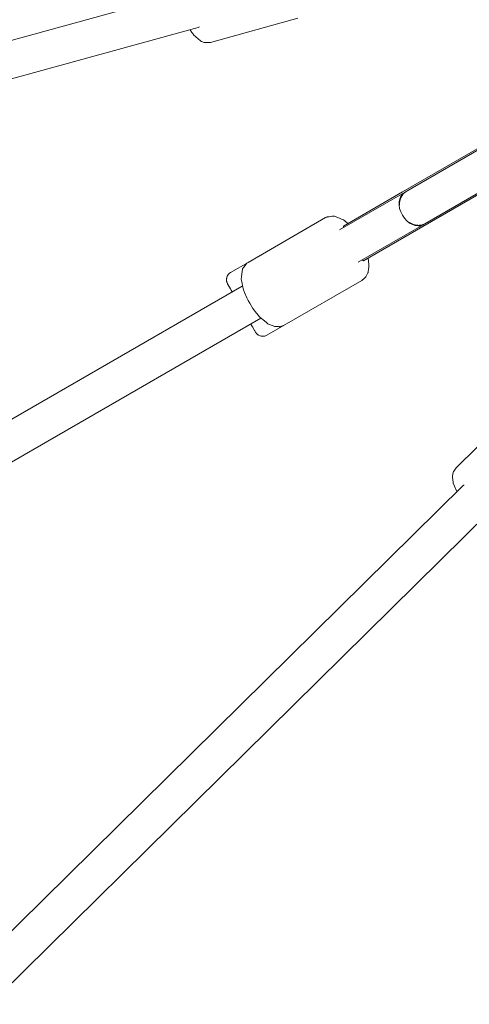
# Model space of a CAD drawing. Units: inches. Extents: x 74 to 212, y -144 to -28.
# Drawn here: x 144 to 146, y -79 to -74 of the extents above; entities that cross this region are included whole.
import ezdxf

# ---------------------------------------------------------------- set-up
doc = ezdxf.new("R2010")
doc.units = ezdxf.units.IN
doc.header["$MEASUREMENT"] = 0
doc.layers.add('Work Layer', color=7, linetype='Continuous')

# ---------------------------------------------------------------- blocks, each defined once
blk = doc.blocks.new('block 2112')
at = {"layer": 'Work Layer', "color": 7, "lineweight": 20}
blk.add_lwpolyline([(146.5453, -74.657), (146.0562, -74.9394)], dxfattribs=at)
blk = doc.blocks.new('block 2113')
at = {"layer": 'Work Layer', "color": 7, "lineweight": 20}
blk.add_lwpolyline([(146.0562, -74.9394), (145.7702, -75.1045)], dxfattribs=at)
blk = doc.blocks.new('block 2114')
at = {"layer": 'Work Layer', "color": 7, "lineweight": 20}
blk.add_lwpolyline([(146.4484, -74.4891), (145.9592, -74.7715)], dxfattribs=at)
blk = doc.blocks.new('block 2115')
at = {"layer": 'Work Layer', "color": 7, "lineweight": 20}
blk.add_lwpolyline([(145.9592, -74.7715), (145.6733, -74.9366)], dxfattribs=at)
blk = doc.blocks.new('block 2116')
at = {"layer": 'Work Layer', "color": 7, "lineweight": 20}
blk.add_lwpolyline([(145.7702, -75.1045), (145.764, -75.1001)], dxfattribs=at)
blk = doc.blocks.new('block 2117')
at = {"layer": 'Work Layer', "color": 7, "lineweight": 20}
blk.add_lwpolyline([(145.674, -74.9442), (145.6733, -74.9366)], dxfattribs=at)
blk = doc.blocks.new('block 2124')
at = {"layer": 'Work Layer', "color": 7, "lineweight": 20}
blk.add_open_spline([(145.9928, -74.9198), (146.0175, -74.9358), (146.0455, -74.9378), (146.067, -74.9251)], degree=3, dxfattribs=at)
blk = doc.blocks.new('block 2125')
at = {"layer": 'Work Layer', "color": 7, "lineweight": 20}
blk.add_open_spline([(145.977, -74.7693), (145.9553, -74.7816), (145.943, -74.8069), (145.9445, -74.8362)], degree=3, dxfattribs=at)
blk = doc.blocks.new('block 2126')
at = {"layer": 'Work Layer', "color": 7, "lineweight": 20}
blk.add_open_spline([(145.9445, -74.8362), (145.9444, -74.8315), (145.9444, -74.8287), (145.9446, -74.826), (145.9448, -74.8232), (145.9451, -74.8206), (145.9455, -74.8181), (145.9459, -74.8156), (145.9464, -74.813), (145.9471, -74.8104), (145.9478, -74.8078), (145.9486, -74.8053), (145.9495, -74.8028), (145.9504, -74.8003), (145.9515, -74.7979), (145.9526, -74.7956), (145.9538, -74.7933), (145.955, -74.7912), (145.9563, -74.7892), (145.9576, -74.7872), (145.959, -74.7852), (145.9606, -74.7833), (145.9622, -74.7814), (145.9639, -74.7795), (145.9657, -74.7778), (145.9676, -74.776), (145.9695, -74.7744), (145.9714, -74.773), (145.9733, -74.7716), (145.9751, -74.7704), (145.977, -74.7693)], degree=3, knots=[0, 0, 0, 0, 1, 1, 1, 2, 2, 2, 3, 3, 3, 4, 4, 4, 5, 5, 5, 6, 6, 6, 7, 7, 7, 8, 8, 8, 9, 9, 9, 10, 10, 10, 10], dxfattribs=at)
blk = doc.blocks.new('block 2127')
at = {"layer": 'Work Layer', "color": 7, "lineweight": 20}
blk.add_open_spline([(146.067, -74.9251), (146.0651, -74.9262), (146.0631, -74.9272), (146.061, -74.9281), (146.0588, -74.9291), (146.0564, -74.9299), (146.054, -74.9306), (146.0516, -74.9313), (146.0491, -74.9319), (146.0467, -74.9323), (146.0442, -74.9327), (146.0417, -74.933), (146.0394, -74.9331), (146.037, -74.9332), (146.0346, -74.9332), (146.032, -74.9331), (146.0295, -74.9329), (146.0269, -74.9326), (146.0242, -74.9322), (146.0216, -74.9318), (146.019, -74.9312), (146.0164, -74.9305), (146.0139, -74.9298), (146.0113, -74.9289), (146.009, -74.928), (146.0066, -74.9271), (146.0042, -74.9261), (146.0017, -74.9248), (145.9992, -74.9236), (145.9968, -74.9223), (145.9943, -74.9208), (145.9938, -74.9204), (145.9933, -74.9201), (145.9928, -74.9198)], degree=3, knots=[0, 0, 0, 0, 1, 1, 1, 2, 2, 2, 3, 3, 3, 4, 4, 4, 5, 5, 5, 6, 6, 6, 7, 7, 7, 8, 8, 8, 9, 9, 9, 10, 10, 10, 11, 11, 11, 11], dxfattribs=at)
blk = doc.blocks.new('block 2128')
at = {"layer": 'Work Layer', "color": 7, "lineweight": 20}
blk.add_open_spline([(145.9688, -74.774), (145.9381, -74.7917), (145.9333, -74.841), (145.9582, -74.884), (145.983, -74.9271), (146.0281, -74.9476), (146.0588, -74.9299)], degree=3, knots=[0, 0, 0, 0, 1, 1, 1, 2, 2, 2, 2], dxfattribs=at)
blk = doc.blocks.new('block 2238')
at = {"layer": 'Work Layer', "color": 7, "lineweight": 20}
blk.add_open_spline([(146.257, -76.188), (146.2543, -76.1887), (146.2522, -76.1899), (146.2504, -76.1916)], degree=3, dxfattribs=at)
blk = doc.blocks.new('block 2240')
at = {"layer": 'Work Layer', "color": 7, "lineweight": 20}
blk.add_open_spline([(144.9719, -73.9772), (144.9742, -73.9765), (144.9764, -73.9752), (144.9783, -73.9733)], degree=3, dxfattribs=at)
blk = doc.blocks.new('block 2316')
at = {"layer": 'Work Layer', "color": 7, "lineweight": 20}
blk.add_lwpolyline([(139.8813, -78.4965), (145.275, -75.3824)], dxfattribs=at)
blk = doc.blocks.new('block 2317')
at = {"layer": 'Work Layer', "color": 7, "lineweight": 20}
blk.add_lwpolyline([(139.7917, -78.3403), (145.185, -75.2265)], dxfattribs=at)
blk = doc.blocks.new('block 2628')
at = {"layer": 'Work Layer', "color": 7, "lineweight": 20}
blk.add_lwpolyline([(145.7452, -75.1109), (146.0588, -74.9299)], dxfattribs=at)
blk = doc.blocks.new('block 2629')
at = {"layer": 'Work Layer', "color": 7, "lineweight": 20}
blk.add_lwpolyline([(145.6552, -74.9551), (145.9688, -74.774)], dxfattribs=at)
blk = doc.blocks.new('block 2630')
at = {"layer": 'Work Layer', "color": 7, "lineweight": 20}
blk.add_lwpolyline([(146.0636, -74.9271), (146.0666, -74.9253)], dxfattribs=at)
blk = doc.blocks.new('block 2631')
at = {"layer": 'Work Layer', "color": 7, "lineweight": 20}
blk.add_lwpolyline([(145.9736, -74.7712), (145.9766, -74.7695)], dxfattribs=at)
blk = doc.blocks.new('block 2632')
at = {"layer": 'Work Layer', "color": 7, "lineweight": 20}
blk.add_lwpolyline([(145.9688, -74.774), (145.9736, -74.7712)], dxfattribs=at)
blk = doc.blocks.new('block 2633')
at = {"layer": 'Work Layer', "color": 7, "lineweight": 20}
blk.add_lwpolyline([(145.9766, -74.7695), (146.5032, -74.4655)], dxfattribs=at)
blk = doc.blocks.new('block 2634')
at = {"layer": 'Work Layer', "color": 7, "lineweight": 20}
blk.add_lwpolyline([(146.5932, -74.6214), (146.0666, -74.9253)], dxfattribs=at)
blk = doc.blocks.new('block 2635')
at = {"layer": 'Work Layer', "color": 7, "lineweight": 20}
blk.add_lwpolyline([(146.0636, -74.9271), (146.0588, -74.9299)], dxfattribs=at)
blk = doc.blocks.new('block 2637')
at = {"layer": 'Work Layer', "color": 7, "lineweight": 20}
blk.add_lwpolyline([(145.3879, -75.4154), (145.3739, -75.4201), (145.3669, -75.4224), (145.3651, -75.423), (145.3635, -75.423), (145.3601, -75.4228), (145.3467, -75.4221), (145.34, -75.4218), (145.3343, -75.4195), (145.3116, -75.41), (145.3088, -75.4088), (145.3062, -75.407), (145.3012, -75.4029), (145.2914, -75.3947), (145.2716, -75.3783), (145.2668, -75.3738), (145.2624, -75.3682), (145.2535, -75.3572), (145.2358, -75.335), (145.2208, -75.3098), (145.2134, -75.297), (145.2097, -75.2907), (145.2066, -75.2841), (145.1959, -75.2577), (145.1906, -75.2445), (145.1885, -75.238), (145.1872, -75.2316), (145.182, -75.2061), (145.1794, -75.1933), (145.1809, -75.1811), (145.1842, -75.1567), (145.1859, -75.1445), (145.1862, -75.143), (145.1873, -75.1416), (145.1895, -75.1388), (145.1938, -75.1332), (145.2024, -75.1221), (145.2067, -75.1165), (145.2129, -75.1122)], dxfattribs=at)
blk = doc.blocks.new('block 2638')
at = {"layer": 'Work Layer', "color": 7, "lineweight": 20}
blk.add_lwpolyline([(145.5875, -74.896), (145.2129, -75.1122)], dxfattribs=at)
blk = doc.blocks.new('block 2639')
at = {"layer": 'Work Layer', "color": 7, "lineweight": 20}
blk.add_lwpolyline([(145.7625, -75.1991), (145.3879, -75.4154)], dxfattribs=at)
blk = doc.blocks.new('block 2640')
at = {"layer": 'Work Layer', "color": 7, "lineweight": 20}
blk.add_lwpolyline([(145.7625, -75.1991), (145.7751, -75.188), (145.7782, -75.1852), (145.7798, -75.1838), (145.7806, -75.1832), (145.7811, -75.1823), (145.7845, -75.1755), (145.7914, -75.162), (145.7922, -75.1603), (145.7924, -75.1585), (145.7929, -75.1551), (145.7937, -75.1482), (145.7955, -75.1343), (145.7964, -75.1274), (145.7964, -75.1256), (145.7962, -75.1239), (145.7957, -75.1203), (145.7921, -75.0919)], dxfattribs=at)
blk = doc.blocks.new('block 2641')
at = {"layer": 'Work Layer', "color": 7, "lineweight": 20}
blk.add_lwpolyline([(145.6951, -74.924), (145.6838, -74.915), (145.6782, -74.9105), (145.6754, -74.9082), (145.674, -74.9071), (145.6723, -74.9064), (145.6464, -74.8959), (145.6335, -74.8906), (145.6303, -74.8893), (145.6286, -74.8886), (145.6278, -74.8883), (145.6269, -74.8883), (145.619, -74.8894), (145.6031, -74.8916), (145.5952, -74.8926), (145.5942, -74.8928), (145.5932, -74.8931), (145.5913, -74.8941), (145.5875, -74.896)], dxfattribs=at)
blk = doc.blocks.new('block 2643')
at = {"layer": 'Work Layer', "color": 7, "lineweight": 20}
blk.add_lwpolyline([(145.3036, -75.464), (145.2931, -75.4681), (145.2918, -75.4685), (145.2907, -75.4686), (145.2884, -75.4688), (145.2837, -75.4691), (145.2814, -75.4693), (145.2808, -75.4693), (145.2804, -75.4692), (145.2796, -75.4691), (145.2765, -75.4684), (145.2733, -75.4678), (145.2717, -75.4675), (145.271, -75.4673), (145.2705, -75.4671), (145.2639, -75.464), (145.263, -75.4636), (145.2626, -75.4634), (145.2624, -75.4633), (145.2617, -75.4628), (145.2605, -75.4618), (145.2579, -75.4599), (145.2567, -75.4589), (145.2564, -75.4586), (145.2562, -75.4585), (145.256, -75.4583), (145.2547, -75.4569), (145.2522, -75.4541), (145.2515, -75.4532), (145.2508, -75.4523), (145.2505, -75.4518), (145.2501, -75.4512), (145.2498, -75.4508), (145.2497, -75.4506), (145.2495, -75.4502), (145.2491, -75.4497), (145.2487, -75.4489), (145.2469, -75.4459), (145.2451, -75.4428), (145.2442, -75.4413), (145.2438, -75.4405), (145.2429, -75.439), (145.2353, -75.426), (145.2334, -75.4227), (145.2325, -75.4211), (145.232, -75.4202), (145.2314, -75.4191), (145.2264, -75.4105)], dxfattribs=at)
blk = doc.blocks.new('block 2644')
at = {"layer": 'Work Layer', "color": 7, "lineweight": 20}
blk.add_lwpolyline([(145.1364, -75.2546), (145.1351, -75.2524), (145.134, -75.2505), (145.1318, -75.2468), (145.1275, -75.2392), (145.1232, -75.2317), (145.1221, -75.2298), (145.1215, -75.2288), (145.1203, -75.2267), (145.1156, -75.2184), (145.115, -75.2174), (145.1148, -75.217), (145.1146, -75.2168), (145.1141, -75.2158), (145.1135, -75.2147), (145.1134, -75.2146), (145.1133, -75.2143), (145.1129, -75.2137), (145.1128, -75.2134), (145.1126, -75.2131), (145.112, -75.2117), (145.1114, -75.21), (145.111, -75.2092), (145.1109, -75.209), (145.1109, -75.2089), (145.1108, -75.2087), (145.1105, -75.2072), (145.1097, -75.2042), (145.1093, -75.2028), (145.1092, -75.2024), (145.1092, -75.2022), (145.1092, -75.2021), (145.1091, -75.2018), (145.1091, -75.1994), (145.1089, -75.1946), (145.1088, -75.1922), (145.1088, -75.1915), (145.1091, -75.1903), (145.1096, -75.1878), (145.1101, -75.1853), (145.1103, -75.1841), (145.1105, -75.1834), (145.1109, -75.1826), (145.1123, -75.1792), (145.113, -75.1775), (145.1134, -75.1767), (145.1142, -75.1757), (145.1204, -75.168), (145.122, -75.166), (145.1227, -75.1651), (145.1239, -75.1642), (145.1286, -75.1609)], dxfattribs=at)
blk = doc.blocks.new('block 2645')
at = {"layer": 'Work Layer', "color": 7, "lineweight": 20}
blk.add_lwpolyline([(145.2129, -75.1122), (145.1286, -75.1609)], dxfattribs=at)
blk = doc.blocks.new('block 2646')
at = {"layer": 'Work Layer', "color": 7, "lineweight": 20}
blk.add_lwpolyline([(145.3879, -75.4154), (145.3036, -75.464)], dxfattribs=at)
blk = doc.blocks.new('block 2743')
at = {"layer": 'Work Layer', "color": 7, "lineweight": 20}
blk.add_lwpolyline([(146.2178, -76.1046), (146.2076, -76.1196), (146.205, -76.1234), (146.2041, -76.1273), (146.2022, -76.1352), (146.2004, -76.1431), (146.2, -76.1451), (146.1997, -76.1461), (146.1997, -76.147), (146.2002, -76.1506), (146.2019, -76.165), (146.2027, -76.1721), (146.2031, -76.1757), (146.2034, -76.1775), (146.204, -76.1793), (146.2098, -76.1929), (146.2215, -76.2202)], dxfattribs=at)
blk = doc.blocks.new('block 2746')
at = {"layer": 'Work Layer', "color": 7, "lineweight": 20}
blk.add_lwpolyline([(146.2178, -76.1046), (146.5307, -75.7981)], dxfattribs=at)
blk = doc.blocks.new('block 2772')
at = {"layer": 'Work Layer', "color": 7, "lineweight": 20}
blk.add_lwpolyline([(144.9327, -73.9879), (144.9412, -74.0005), (144.9454, -74.0068), (144.9476, -74.0099), (144.9486, -74.0115), (144.95, -74.0126), (144.9717, -74.0315), (144.9826, -74.0409), (144.9853, -74.0433), (144.986, -74.0439), (144.9869, -74.0442), (144.9888, -74.0449), (144.9963, -74.0475), (145.0001, -74.0489), (145.002, -74.0495), (145.0042, -74.0496), (145.0131, -74.0494), (145.031, -74.0489)], dxfattribs=at)
blk = doc.blocks.new('block 2774')
at = {"layer": 'Work Layer', "color": 7, "lineweight": 20}
blk.add_lwpolyline([(145.4528, -73.9312), (145.031, -74.0489)], dxfattribs=at)
blk = doc.blocks.new('block 2780')
at = {"layer": 'Work Layer', "color": 7, "lineweight": 20}
blk.add_lwpolyline([(140.5857, -82.0338), (146.3767, -76.32)], dxfattribs=at)
blk = doc.blocks.new('block 2781')
at = {"layer": 'Work Layer', "color": 7, "lineweight": 20}
blk.add_lwpolyline([(140.6472, -81.7203), (146.2504, -76.1916)], dxfattribs=at)
blk = doc.blocks.new('block 2786')
at = {"layer": 'Work Layer', "color": 7, "lineweight": 20}
blk.add_lwpolyline([(144.9239, -73.8037), (137.0801, -75.9618)], dxfattribs=at)
blk = doc.blocks.new('block 2787')
at = {"layer": 'Work Layer', "color": 7, "lineweight": 20}
blk.add_lwpolyline([(144.9719, -73.9772), (137.3823, -76.0654)], dxfattribs=at)
blk = doc.blocks.new('block 2000')
at = {"layer": 'Work Layer'}
for name in ['block 2786', 'block 2774', 'block 2787', 'block 2772', 'block 2240', 'block 2633', 'block 2114', 'block 2112', 'block 2634', 'block 2629', 'block 2115', 'block 2128', 'block 2125', 'block 2126', 'block 2632', 'block 2631', 'block 2641', 'block 2638', 'block 2117', 'block 2628', 'block 2113', 'block 2124', 'block 2127', 'block 2635', 'block 2630', 'block 2645', 'block 2637', 'block 2640', 'block 2116', 'block 2644', 'block 2317', 'block 2639', 'block 2316', 'block 2643', 'block 2646', 'block 2746', 'block 2743', 'block 2781', 'block 2238', 'block 2780']:
    blk.add_blockref(name, (0, 0), dxfattribs=at)

msp = doc.modelspace()

# ---------------------------------------------------------------- linework, layer by layer
at = {"layer": 'Work Layer', "color": 102, "lineweight": 9}
msp.add_open_spline([(96.0232, -86.2521), (96.0232, -86.2521), (106.1613, -103.8524), (110.1931, -110.8518), (114.2668, -119.1286), (122.7851, -124.8232), (132.6334, -124.8232), (132.6334, -124.8232), (156.9878, -124.8232), (162.3404, -124.8232), (166.697, -124.8871), (171.1264, -123.8107), (175.1739, -121.4738), (181.7241, -117.692), (185.9155, -111.3937), (187.232, -104.5051), (187.6763, -102.3053), (188.1389, -100.0152), (188.5224, -98.1168), (189.6361, -92.4049), (188.7711, -86.2807), (185.6328, -80.8451), (185.6328, -80.8451), (175.6328, -63.5246), (175.6328, -63.5246), (172.4771, -58.0588), (167.5691, -54.2354), (162.028, -52.3544), (160.0415, -51.6447), (157.9861, -50.909), (156.2018, -50.2703), (153.5208, -49.2883), (150.6247, -48.7523), (147.6035, -48.7523), (147.6035, -48.7523), (122.9094, -48.7523), (118.0256, -48.7523), (113.6631, -48.6853), (109.227, -49.7614), (105.1739, -52.1015), (93.2166, -59.0051), (89.1197, -74.2948), (96.0232, -86.2521)], degree=3, knots=[0, 0, 0, 0, 1, 1, 1, 2, 2, 2, 3, 3, 3, 4, 4, 4, 5, 5, 5, 6, 6, 6, 7, 7, 7, 8, 8, 8, 9, 9, 9, 10, 10, 10, 11, 11, 11, 12, 12, 12, 13, 13, 13, 14, 14, 14, 14], dxfattribs=at)
at = {"layer": 'Work Layer', "color": 1, "lineweight": 9}
msp.add_open_spline([(100.0069, -83.9521), (100.0069, -83.9521), (112.7853, -106.046), (114.8948, -109.6962), (118.3871, -115.9243), (125.0524, -120.1332), (132.7006, -120.1332), (132.7006, -120.1332), (157.1839, -120.1332), (162.4018, -120.1332), (165.9568, -120.1853), (169.5711, -119.307), (172.8739, -117.4001), (177.5928, -114.6756), (180.8115, -110.3505), (182.24, -105.5064), (182.6453, -103.5624), (183.177, -101.0134), (183.6404, -98.7914), (185.0507, -93.7048), (184.4968, -88.0775), (181.6491, -83.1451), (181.6491, -83.1451), (171.6491, -65.8246), (171.6491, -65.8246), (169.0756, -61.3672), (165.074, -58.2484), (160.5555, -56.7135), (158.6702, -56.0307), (156.6694, -55.306), (154.8656, -54.6526), (152.6336, -53.8113), (150.2148, -53.3521), (147.6888, -53.3521), (147.6888, -53.3521), (122.1919, -53.3521), (117.946, -53.3508), (114.3909, -53.3), (110.7766, -54.1784), (107.4739, -56.0852), (97.7167, -61.7185), (94.3736, -74.195), (100.0069, -83.9521)], degree=3, knots=[0, 0, 0, 0, 1, 1, 1, 2, 2, 2, 3, 3, 3, 4, 4, 4, 5, 5, 5, 6, 6, 6, 7, 7, 7, 8, 8, 8, 9, 9, 9, 10, 10, 10, 11, 11, 11, 12, 12, 12, 13, 13, 13, 14, 14, 14, 14], dxfattribs=at)

# ---------------------------------------------------------------- block references
at = {"layer": 'Work Layer'}
msp.add_blockref('block 2000', (0, 0), dxfattribs=at)

doc.saveas('drawing.dxf')
